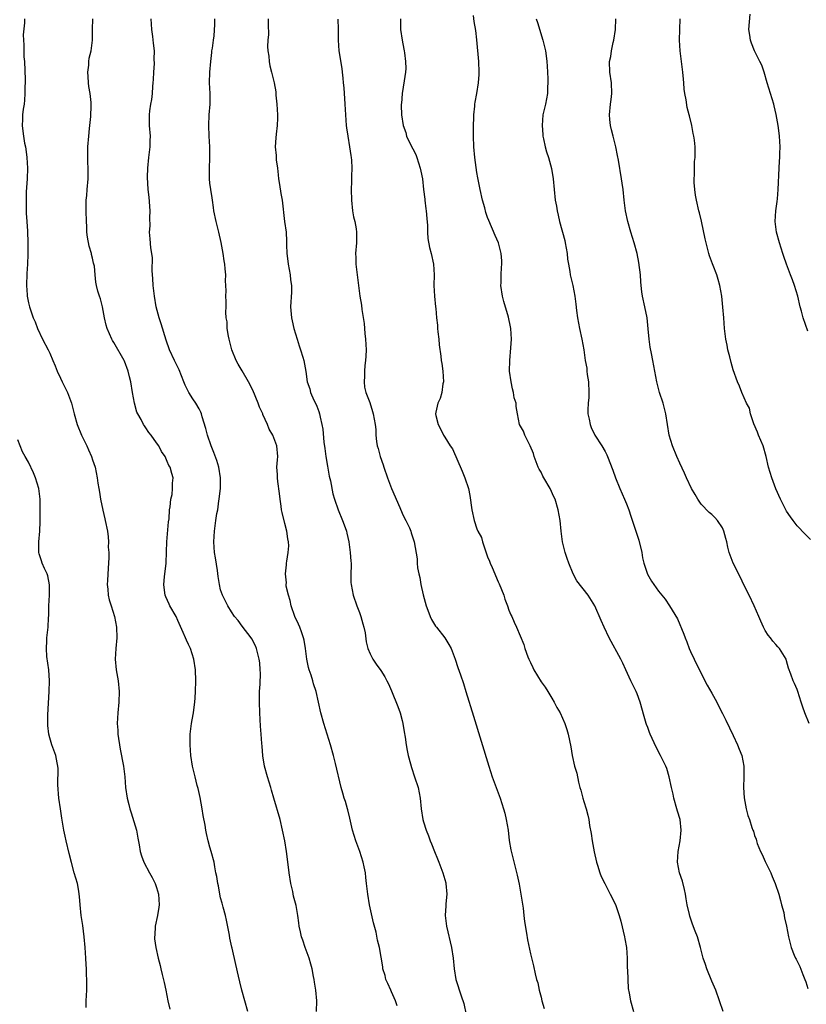
# Model space of a CAD drawing. Units: inches. Extents: x 2628000 to 2631000, y 1482000 to 1485000.
# Drawn here: x 2630217 to 2630365, y 1482856 to 1483041 of the extents above; entities that cross this region are included whole.
import ezdxf

# ---------------------------------------------------------------- set-up
doc = ezdxf.new("R2010")
doc.units = ezdxf.units.IN
doc.header["$MEASUREMENT"] = 0
doc.layers.add('LD26281482_10ft', color=93, linetype='Continuous')

msp = doc.modelspace()

# ---------------------------------------------------------------- linework, layer by layer
at = {"layer": 'LD26281482_10ft'}
for points, elevation in [([(2630218.23, 1483041), (2630218.23, 1483040.23), (2630218.04, 1483037.96), (2630218.06, 1483037), (2630218.14, 1483036.14), (2630218.13, 1483035), (2630218.16, 1483033.84), (2630218.24, 1483033), (2630218.36, 1483029.64), (2630218.36, 1483029), (2630218.33, 1483028.33), (2630218.34, 1483027), (2630218.26, 1483025.74), (2630218.17, 1483025), (2630218.03, 1483024.03), (2630217.91, 1483023), (2630217.89, 1483022.11), (2630217.82, 1483021), (2630217.95, 1483019.95), (2630218.06, 1483019), (2630218.28, 1483017.72), (2630218.45, 1483017), (2630218.54, 1483016.54), (2630218.72, 1483015), (2630218.81, 1483013), (2630218.75, 1483011), (2630218.6, 1483008.6), (2630218.55, 1483007), (2630218.57, 1483005.43), (2630218.56, 1483004.56), (2630218.67, 1483003), (2630218.82, 1483001.18), (2630218.9, 1482999), (2630218.86, 1482997.14), (2630218.89, 1482996.89), (2630218.81, 1482995), (2630218.71, 1482993.29), (2630218.64, 1482991), (2630218.75, 1482989.25), (2630218.75, 1482989), (2630219, 1482987.81), (2630219.19, 1482987), (2630219.91, 1482985), (2630220.23, 1482984.23), (2630220.7, 1482983), (2630221.62, 1482981), (2630222.69, 1482979), (2630223, 1482978.35), (2630223.59, 1482977), (2630223.99, 1482975.99), (2630224.4, 1482975), (2630225, 1482973.69), (2630225.34, 1482973), (2630225.87, 1482971.87), (2630226.3, 1482971), (2630227.08, 1482969), (2630227.58, 1482967), (2630228.13, 1482965), (2630228.94, 1482963), (2630229.91, 1482961), (2630230.23, 1482960.23), (2630230.81, 1482959), (2630231, 1482958.39), (2630231.49, 1482957), (2630231.88, 1482955), (2630231.99, 1482954.01), (2630232.16, 1482953), (2630232.29, 1482952.29), (2630232.49, 1482951), (2630232.93, 1482948.93), (2630233.31, 1482947.31), (2630233.39, 1482947), (2630233.78, 1482945), (2630233.92, 1482943.92), (2630233.98, 1482943), (2630233.96, 1482942.04), (2630234.03, 1482941), (2630234.03, 1482940.03), (2630233.94, 1482938.06), (2630233.79, 1482935.79), (2630233.77, 1482935), (2630233.87, 1482934.13), (2630233.93, 1482933), (2630234.13, 1482932.13), (2630234.47, 1482931), (2630235.12, 1482929), (2630235.51, 1482927), (2630235.55, 1482925), (2630235.39, 1482923), (2630235.27, 1482921), (2630235.44, 1482919), (2630235.79, 1482917), (2630236.01, 1482915), (2630235.93, 1482913), (2630235.71, 1482911), (2630235.61, 1482909), (2630235.73, 1482907.73), (2630235.77, 1482907), (2630236.19, 1482904.19), (2630236.8, 1482901), (2630237.05, 1482899), (2630237.19, 1482897), (2630237.46, 1482895), (2630237.79, 1482893.79), (2630237.96, 1482893), (2630238.25, 1482892.25), (2630239.23, 1482889), (2630239.5, 1482887.5), (2630239.76, 1482886.24), (2630239.92, 1482885), (2630240.16, 1482884.16), (2630240.61, 1482883), (2630241.66, 1482881), (2630242.15, 1482880.15), (2630242.74, 1482879), (2630243, 1482878.25), (2630243.38, 1482877), (2630243.47, 1482875), (2630243.43, 1482874.57), (2630243.14, 1482873), (2630242.74, 1482871), (2630242.65, 1482869.35), (2630242.6, 1482869), (2630242.63, 1482868.63), (2630242.84, 1482867), (2630243.29, 1482865), (2630243.65, 1482863.65), (2630243.79, 1482863), (2630244.04, 1482861.96), (2630244.43, 1482860.43), (2630244.73, 1482859), (2630245.11, 1482857), (2630245.49, 1482855.49)], 9870), ([(2630260.07, 1482855), (2630259.55, 1482857), (2630258.98, 1482859), (2630258.56, 1482860.56), (2630258.33, 1482861.67), (2630257.81, 1482863.81), (2630257.14, 1482866.86), (2630257.08, 1482867.08), (2630256.74, 1482868.74), (2630256.65, 1482869.35), (2630256.12, 1482872.12), (2630255.89, 1482873), (2630255.45, 1482874.55), (2630255.29, 1482875.29), (2630255, 1482876.33), (2630254.85, 1482877), (2630254.57, 1482878.57), (2630254.46, 1482879), (2630254.29, 1482880.29), (2630254.12, 1482881), (2630253.9, 1482882.1), (2630253.76, 1482883), (2630253.24, 1482885), (2630253, 1482885.83), (2630252.69, 1482887), (2630252.37, 1482888.37), (2630252.24, 1482889), (2630252.09, 1482889.91), (2630251.74, 1482891.74), (2630251.53, 1482893), (2630251.14, 1482895.14), (2630250.79, 1482896.79), (2630250.63, 1482897.37), (2630250.22, 1482899), (2630250, 1482900), (2630249.74, 1482901), (2630249.41, 1482903), (2630249.27, 1482905), (2630249.3, 1482907), (2630249.53, 1482909), (2630249.64, 1482909.64), (2630249.91, 1482911), (2630250.02, 1482912.02), (2630250.17, 1482913), (2630250.23, 1482913.77), (2630250.28, 1482915), (2630250.32, 1482917), (2630250.27, 1482919), (2630249.97, 1482921), (2630249.34, 1482923), (2630249, 1482923.75), (2630248.59, 1482924.59), (2630248.43, 1482925), (2630248, 1482926), (2630247, 1482928.27), (2630246.64, 1482929), (2630245.5, 1482931), (2630245.33, 1482931.33), (2630244.71, 1482932.71), (2630244.6, 1482933), (2630244.56, 1482933.44), (2630244.34, 1482935), (2630244.47, 1482936.47), (2630244.79, 1482939), (2630244.88, 1482941.12), (2630244.9, 1482943), (2630245.22, 1482946.78), (2630245.33, 1482947.33), (2630245.42, 1482949), (2630245.56, 1482949.56), (2630245.64, 1482951), (2630245.9, 1482951.9), (2630246.01, 1482953), (2630246, 1482954), (2630246.12, 1482955), (2630245.83, 1482955.83), (2630245.55, 1482957), (2630245.32, 1482957.32), (2630245, 1482958.08), (2630244.59, 1482959), (2630243.92, 1482959.92), (2630243.42, 1482961), (2630243, 1482961.56), (2630241.98, 1482963), (2630241.52, 1482963.52), (2630241, 1482964.36), (2630240.71, 1482964.71), (2630240.54, 1482965), (2630240.09, 1482965.91), (2630239.47, 1482967), (2630239.33, 1482967.33), (2630238.84, 1482969), (2630238.46, 1482971), (2630238.17, 1482973), (2630237.93, 1482973.93), (2630237.68, 1482975), (2630237, 1482976.84), (2630236.92, 1482977), (2630235, 1482980.35), (2630234.74, 1482980.74), (2630234.6, 1482981), (2630233.74, 1482983), (2630233.58, 1482983.58), (2630233.25, 1482985), (2630233, 1482986.35), (2630232.86, 1482987), (2630232.5, 1482988.5), (2630232.31, 1482989), (2630232.01, 1482989.99), (2630231.76, 1482991), (2630231.63, 1482991.63), (2630231.49, 1482993), (2630231.36, 1482994.64), (2630231.26, 1482995), (2630231.18, 1482995.18), (2630231, 1482996.17), (2630230.83, 1482996.83), (2630230.82, 1482997), (2630230.39, 1482998.39), (2630230.07, 1483000.07), (2630229.95, 1483001), (2630229.91, 1483002.09), (2630229.85, 1483003), (2630229.8, 1483005), (2630229.83, 1483005.83), (2630229.82, 1483007), (2630229.91, 1483007.91), (2630229.98, 1483009), (2630230.18, 1483011), (2630230.16, 1483012.16), (2630230.19, 1483013), (2630230.13, 1483014.13), (2630230.12, 1483015), (2630230.15, 1483017), (2630230.3, 1483019), (2630230.46, 1483020.46), (2630230.67, 1483022.67), (2630230.74, 1483024.74), (2630230.74, 1483025), (2630230.72, 1483025.28), (2630230.53, 1483027), (2630230.32, 1483028.32), (2630230.23, 1483029), (2630230.19, 1483030.19), (2630230.12, 1483031), (2630230.32, 1483032.32), (2630230.34, 1483033), (2630230.4, 1483033.6), (2630230.74, 1483035), (2630230.98, 1483037), (2630230.99, 1483038.99), (2630231.07, 1483041)], 9860), ([(2630272.98, 1482855), (2630273.01, 1482857), (2630272.81, 1482859), (2630272.55, 1482860.55), (2630272.5, 1482861), (2630272.4, 1482861.6), (2630272.13, 1482863), (2630271.9, 1482863.9), (2630271.58, 1482865), (2630270.83, 1482867), (2630270.38, 1482868.38), (2630270.11, 1482869), (2630269.96, 1482869.96), (2630269.69, 1482871), (2630269.64, 1482871.64), (2630269.47, 1482873), (2630269.13, 1482874.87), (2630268.65, 1482876.65), (2630268.51, 1482877.49), (2630268.14, 1482879), (2630267.83, 1482881), (2630267.54, 1482883.54), (2630267.34, 1482885), (2630267, 1482887), (2630266.61, 1482889), (2630266.14, 1482891), (2630264.94, 1482895), (2630264.5, 1482896.5), (2630264.38, 1482897), (2630263.79, 1482899), (2630263.22, 1482901), (2630262.91, 1482902.91), (2630262.76, 1482904.76), (2630262.74, 1482905.26), (2630262.59, 1482907), (2630262.49, 1482908.49), (2630262.36, 1482911), (2630262.28, 1482913), (2630262.29, 1482915), (2630262.37, 1482916.37), (2630262.43, 1482918.43), (2630262.4, 1482919), (2630262.32, 1482920.32), (2630262.23, 1482921), (2630261.95, 1482922.05), (2630261.73, 1482923), (2630261.51, 1482923.51), (2630260.83, 1482924.83), (2630260.74, 1482925), (2630259, 1482927.24), (2630258.27, 1482928.27), (2630257.62, 1482929), (2630257, 1482929.91), (2630256.32, 1482931), (2630255.92, 1482931.92), (2630255.32, 1482933), (2630255, 1482934.01), (2630254.77, 1482935), (2630254.53, 1482936.53), (2630254.39, 1482937.61), (2630254.01, 1482940.01), (2630253.83, 1482941), (2630253.69, 1482943), (2630253.83, 1482945), (2630254, 1482946), (2630254.11, 1482947), (2630254.3, 1482948.3), (2630254.45, 1482949), (2630254.67, 1482950.67), (2630254.75, 1482951), (2630254.94, 1482953.06), (2630254.94, 1482955), (2630254.64, 1482957), (2630254.27, 1482958.27), (2630253.74, 1482959.74), (2630253.21, 1482961), (2630252.51, 1482963), (2630252.21, 1482964.21), (2630251.55, 1482966.45), (2630251.41, 1482967), (2630251.3, 1482967.3), (2630251, 1482967.91), (2630250.33, 1482969), (2630249.77, 1482969.77), (2630249.03, 1482971), (2630248.34, 1482972.34), (2630248.12, 1482973), (2630247.22, 1482975.22), (2630246.33, 1482977), (2630245.44, 1482979), (2630244.81, 1482980.81), (2630243.84, 1482983.84), (2630243.46, 1482985), (2630242.93, 1482987), (2630242.6, 1482989), (2630242.37, 1482991), (2630242.31, 1482992.31), (2630242.24, 1482993), (2630242.18, 1482993.82), (2630242.24, 1482996.24), (2630242.12, 1482997), (2630241.91, 1482998.09), (2630241.8, 1482999.8), (2630241.69, 1483001), (2630241.77, 1483002.23), (2630241.72, 1483003.72), (2630241.77, 1483005), (2630241.58, 1483007.58), (2630241.42, 1483009), (2630241.32, 1483011.32), (2630241.37, 1483013), (2630241.55, 1483015), (2630241.81, 1483017), (2630241.82, 1483018.18), (2630241.85, 1483019), (2630241.68, 1483021), (2630241.68, 1483022.32), (2630241.67, 1483023), (2630241.75, 1483023.75), (2630241.95, 1483025), (2630242.12, 1483025.88), (2630242.24, 1483027), (2630242.31, 1483028.31), (2630242.38, 1483029), (2630242.39, 1483029.61), (2630242.47, 1483031), (2630242.6, 1483032.6), (2630242.57, 1483033.43), (2630242.6, 1483035), (2630242.43, 1483036.43), (2630242.31, 1483037.69), (2630242.1, 1483039), (2630241.97, 1483041)], 9850), ([(2630288.07, 1482856.07), (2630287.77, 1482857), (2630287, 1482858.7), (2630286.84, 1482859), (2630286.29, 1482860.29), (2630285.94, 1482861), (2630285.78, 1482861.78), (2630285.4, 1482863), (2630285.37, 1482863.37), (2630284.76, 1482867), (2630284.4, 1482868.4), (2630284.11, 1482869.89), (2630283.62, 1482871.62), (2630282.87, 1482875), (2630282.54, 1482877), (2630282.32, 1482879), (2630282.16, 1482880.16), (2630282.1, 1482881), (2630281.89, 1482882.11), (2630281.69, 1482883), (2630281.04, 1482885), (2630280.31, 1482887), (2630279.72, 1482889), (2630279.33, 1482890.67), (2630279.22, 1482891.22), (2630278.81, 1482892.81), (2630278.74, 1482893), (2630278.36, 1482894.36), (2630278.13, 1482895), (2630277.9, 1482895.9), (2630277.57, 1482897), (2630276.5, 1482901.5), (2630276.11, 1482903), (2630275.55, 1482905), (2630274.3, 1482909), (2630273.77, 1482911), (2630272.86, 1482915), (2630272.38, 1482916.38), (2630272.25, 1482917), (2630271.94, 1482918.06), (2630271.59, 1482919), (2630271.45, 1482919.45), (2630271.14, 1482921), (2630271, 1482922.01), (2630270.89, 1482923), (2630270.61, 1482924.61), (2630270.52, 1482925), (2630270.16, 1482926.16), (2630269.81, 1482927), (2630269.59, 1482927.59), (2630268.91, 1482929), (2630268.23, 1482931), (2630268.03, 1482932.03), (2630267.69, 1482933), (2630267.29, 1482934.71), (2630267.28, 1482935), (2630267.31, 1482935.31), (2630267.12, 1482937), (2630267.3, 1482938.7), (2630267.36, 1482939), (2630267.39, 1482939.39), (2630267.65, 1482941), (2630267.74, 1482942.26), (2630267.7, 1482943), (2630267.57, 1482943.57), (2630267.41, 1482945), (2630267, 1482946.43), (2630266.51, 1482948.51), (2630266.42, 1482949), (2630266.31, 1482949.69), (2630266.13, 1482951), (2630266.05, 1482952.05), (2630265.68, 1482954.32), (2630265.63, 1482955), (2630265.65, 1482955.65), (2630265.55, 1482957), (2630265.62, 1482958.38), (2630265.68, 1482959), (2630265.54, 1482961), (2630264.78, 1482963), (2630264.1, 1482964.1), (2630263.75, 1482965), (2630262.89, 1482966.89), (2630262.87, 1482967), (2630262.26, 1482968.26), (2630262.01, 1482969), (2630261, 1482971.39), (2630260.19, 1482973), (2630259.04, 1482975.04), (2630258.29, 1482976.29), (2630257.92, 1482977), (2630257.1, 1482979), (2630256.57, 1482981), (2630256.44, 1482981.56), (2630256.21, 1482983), (2630256.19, 1482984.19), (2630256.04, 1482985), (2630255.96, 1482986.04), (2630256.01, 1482987), (2630256.02, 1482988.02), (2630255.98, 1482989), (2630256, 1482990), (2630255.98, 1482991), (2630255.92, 1482991.92), (2630255.94, 1482993), (2630255.87, 1482994.13), (2630255.76, 1482995), (2630255.65, 1482995.65), (2630255.48, 1482997), (2630255.11, 1482999.11), (2630254.66, 1483001), (2630254.13, 1483003), (2630253.74, 1483005), (2630253.65, 1483005.65), (2630253.5, 1483007), (2630253.42, 1483007.42), (2630253.17, 1483009), (2630253, 1483010.17), (2630252.91, 1483011), (2630252.9, 1483012.9), (2630252.99, 1483015), (2630252.95, 1483017), (2630252.83, 1483019), (2630252.76, 1483021), (2630252.87, 1483023), (2630253.02, 1483025), (2630253.01, 1483027.01), (2630252.93, 1483029), (2630252.97, 1483031), (2630253.15, 1483033), (2630253.33, 1483034.67), (2630253.37, 1483035), (2630253.46, 1483035.46), (2630253.64, 1483037), (2630253.77, 1483037.77), (2630253.93, 1483039.93), (2630253.93, 1483041)], 9840), ([(2630263.9, 1483041), (2630263.89, 1483039.89), (2630263.96, 1483038.04), (2630263.86, 1483037), (2630263.77, 1483035.77), (2630263.84, 1483035), (2630264.01, 1483033.99), (2630264.07, 1483033), (2630264.19, 1483032.19), (2630264.54, 1483031), (2630265.05, 1483029), (2630265.31, 1483027.31), (2630265.34, 1483026.66), (2630265.49, 1483025), (2630265.62, 1483023), (2630265.65, 1483022.35), (2630265.61, 1483021), (2630265.38, 1483019.38), (2630265.31, 1483018.69), (2630265.2, 1483017), (2630265.39, 1483015.39), (2630265.38, 1483015), (2630265.41, 1483014.59), (2630265.62, 1483013), (2630265.75, 1483011.75), (2630265.84, 1483011), (2630266.04, 1483009.96), (2630266.26, 1483008.26), (2630266.51, 1483007), (2630266.98, 1483003), (2630267.25, 1483001), (2630267.36, 1482999.36), (2630267.35, 1482998.65), (2630267.41, 1482997), (2630267.59, 1482995.58), (2630267.64, 1482995), (2630268.02, 1482993), (2630268.1, 1482992.1), (2630268.26, 1482991), (2630268.24, 1482989.76), (2630268.09, 1482987), (2630268.28, 1482985), (2630268.4, 1482984.4), (2630268.73, 1482983), (2630269, 1482981.95), (2630269.32, 1482981), (2630269.71, 1482979.71), (2630269.97, 1482979), (2630270.39, 1482977.61), (2630270.55, 1482977), (2630270.93, 1482974.93), (2630271.21, 1482973), (2630271.68, 1482971.68), (2630271.81, 1482971), (2630272.48, 1482969.52), (2630272.84, 1482968.84), (2630273, 1482968.45), (2630273.4, 1482967.4), (2630273.52, 1482967), (2630273.65, 1482966.35), (2630273.97, 1482965), (2630274.12, 1482964.12), (2630274.31, 1482961.69), (2630274.5, 1482960.5), (2630274.71, 1482959), (2630275, 1482957.18), (2630275.34, 1482955.34), (2630275.54, 1482954.46), (2630276.02, 1482952.02), (2630276.31, 1482951), (2630276.98, 1482949), (2630277.84, 1482947), (2630278.3, 1482945.7), (2630278.57, 1482945), (2630278.65, 1482944.65), (2630278.99, 1482943), (2630279.26, 1482941), (2630279.37, 1482939.37), (2630279.42, 1482939), (2630279.44, 1482938.56), (2630279.41, 1482937), (2630279.41, 1482935.41), (2630279.43, 1482935), (2630279.8, 1482933), (2630280.51, 1482931), (2630281, 1482929.77), (2630281.28, 1482929), (2630281.62, 1482927.62), (2630281.82, 1482927), (2630282.04, 1482925.96), (2630282.27, 1482924.27), (2630282.59, 1482923), (2630283, 1482922.02), (2630283.5, 1482921), (2630284.1, 1482920.1), (2630285, 1482918.88), (2630285.73, 1482917.73), (2630286.13, 1482917), (2630286.41, 1482916.41), (2630287, 1482915.08), (2630288.16, 1482912.16), (2630288.59, 1482911), (2630289, 1482909.55), (2630289.14, 1482909), (2630289.39, 1482907.39), (2630289.56, 1482906.44), (2630289.75, 1482905), (2630289.92, 1482903.92), (2630290.13, 1482903), (2630290.55, 1482901.45), (2630290.73, 1482900.73), (2630291.32, 1482899), (2630291.97, 1482897), (2630292.38, 1482895), (2630292.56, 1482893), (2630292.85, 1482891), (2630293, 1482890.56), (2630293.46, 1482889), (2630293.93, 1482887.93), (2630294.23, 1482887), (2630294.46, 1482886.46), (2630295.02, 1482885), (2630295.61, 1482883.61), (2630295.84, 1482883), (2630296.62, 1482881), (2630297.16, 1482879.16), (2630297.19, 1482879), (2630297.34, 1482877), (2630297.19, 1482875.19), (2630297.19, 1482874.81), (2630297.07, 1482873), (2630297.29, 1482871), (2630298.22, 1482867), (2630298.53, 1482865), (2630298.73, 1482863), (2630299.07, 1482861), (2630300.04, 1482857.96), (2630300.55, 1482856.55), (2630301, 1482854.42)], 9830), ([(2630276.92, 1483040.92), (2630277.01, 1483039.02), (2630276.99, 1483037.01), (2630277.15, 1483035), (2630277.68, 1483031.68), (2630277.73, 1483031), (2630277.88, 1483029.88), (2630277.92, 1483029), (2630278.04, 1483028.04), (2630278.28, 1483025), (2630278.39, 1483023), (2630278.53, 1483021), (2630278.59, 1483020.59), (2630278.79, 1483019), (2630279.14, 1483017), (2630279.36, 1483015.36), (2630279.43, 1483015), (2630279.48, 1483014.52), (2630279.55, 1483013), (2630279.48, 1483011.48), (2630279.51, 1483011), (2630279.52, 1483010.48), (2630279.44, 1483009), (2630279.48, 1483007), (2630279.71, 1483005), (2630279.9, 1483003.9), (2630280.12, 1483003), (2630280.36, 1483001.64), (2630280.44, 1483001), (2630280.41, 1482999), (2630280.23, 1482997), (2630280.29, 1482996.29), (2630280.31, 1482995), (2630280.49, 1482993.51), (2630280.57, 1482993), (2630281.09, 1482989), (2630281.36, 1482987.36), (2630281.44, 1482986.56), (2630281.88, 1482983.88), (2630281.99, 1482982.01), (2630282.1, 1482981), (2630282.22, 1482979), (2630282.19, 1482977.81), (2630282.15, 1482977), (2630282.01, 1482976.01), (2630281.92, 1482975), (2630281.93, 1482974.07), (2630281.85, 1482973), (2630281.96, 1482971.96), (2630282.21, 1482971), (2630282.91, 1482969.09), (2630283.42, 1482967.42), (2630283.59, 1482967), (2630283.95, 1482965), (2630284.05, 1482964.05), (2630284.06, 1482963), (2630284.19, 1482961.81), (2630284.33, 1482961), (2630284.5, 1482960.5), (2630284.89, 1482959), (2630285.43, 1482957.43), (2630285.54, 1482957), (2630286.22, 1482955), (2630286.99, 1482952.99), (2630288.56, 1482949.44), (2630289, 1482948.36), (2630289.43, 1482947.43), (2630289.71, 1482947), (2630290.37, 1482945.63), (2630290.62, 1482945), (2630290.7, 1482944.7), (2630291.18, 1482943.18), (2630291.26, 1482943), (2630291.8, 1482939.8), (2630291.81, 1482939), (2630291.84, 1482938.16), (2630292.09, 1482937), (2630292.3, 1482936.3), (2630292.48, 1482935), (2630292.92, 1482933.08), (2630293.5, 1482931), (2630293.82, 1482930.18), (2630294.25, 1482929), (2630294.48, 1482928.48), (2630295.23, 1482927.23), (2630295.4, 1482927), (2630297.01, 1482925), (2630297.76, 1482923.76), (2630298.17, 1482923), (2630298.94, 1482921), (2630299.45, 1482919.45), (2630299.93, 1482918.07), (2630300.47, 1482916.47), (2630300.93, 1482915), (2630302.33, 1482910.33), (2630305.21, 1482901), (2630305.88, 1482899), (2630307.32, 1482895), (2630307.97, 1482893), (2630308.21, 1482892.21), (2630308.48, 1482891), (2630308.82, 1482889), (2630309.06, 1482887.06), (2630309.34, 1482885.34), (2630310.2, 1482881.8), (2630310.54, 1482880.54), (2630310.89, 1482878.89), (2630311.24, 1482877), (2630311.48, 1482875.48), (2630311.64, 1482874.36), (2630311.79, 1482873), (2630311.88, 1482871.89), (2630312.3, 1482869.7), (2630312.46, 1482868.46), (2630313, 1482865.81), (2630313.6, 1482863.6), (2630313.9, 1482862.1), (2630314.18, 1482861), (2630314.38, 1482860.38), (2630314.64, 1482859), (2630315, 1482857.7), (2630315.17, 1482857), (2630315.58, 1482855.58)], 9820), ([(2630288.69, 1483041), (2630288.68, 1483040.68), (2630288.71, 1483039), (2630289, 1483037), (2630289.3, 1483035.3), (2630289.36, 1483035), (2630289.4, 1483034.6), (2630289.61, 1483033), (2630289.65, 1483031.65), (2630289.59, 1483031), (2630289.38, 1483029.38), (2630288.97, 1483027), (2630288.85, 1483025.15), (2630288.81, 1483025), (2630288.79, 1483024.79), (2630288.88, 1483023), (2630289.18, 1483021), (2630289.71, 1483019.71), (2630289.82, 1483019), (2630290.58, 1483017.42), (2630291, 1483016.64), (2630291.54, 1483015.54), (2630291.73, 1483015), (2630292.39, 1483013), (2630292.47, 1483012.47), (2630292.78, 1483011), (2630293.02, 1483009), (2630293.21, 1483007.21), (2630293.25, 1483007), (2630293.42, 1483005.42), (2630293.5, 1483005), (2630293.6, 1483003.6), (2630293.73, 1483002.27), (2630293.76, 1483001), (2630293.82, 1482999.82), (2630294.12, 1482998.12), (2630294.43, 1482997), (2630294.85, 1482995), (2630294.96, 1482993), (2630294.93, 1482991), (2630295.04, 1482989), (2630295.26, 1482987), (2630295.27, 1482986.73), (2630295.44, 1482985), (2630295.6, 1482983.6), (2630295.61, 1482983), (2630295.67, 1482982.33), (2630295.84, 1482981), (2630295.94, 1482979.94), (2630296.23, 1482977.77), (2630296.31, 1482977), (2630296.41, 1482976.41), (2630296.59, 1482975), (2630296.71, 1482973), (2630296.62, 1482972.62), (2630296.41, 1482971), (2630296.13, 1482969.87), (2630295.69, 1482969), (2630295.29, 1482967.29), (2630295.24, 1482967), (2630295.3, 1482966.7), (2630295.71, 1482965), (2630296.2, 1482964.2), (2630296.75, 1482963), (2630297, 1482962.63), (2630297.97, 1482961), (2630298.4, 1482960.4), (2630300.23, 1482956.23), (2630300.7, 1482955), (2630301.39, 1482953), (2630301.68, 1482951.68), (2630302.05, 1482949), (2630302.45, 1482947), (2630303, 1482945.45), (2630303.19, 1482945), (2630303.84, 1482943.84), (2630304.04, 1482943), (2630304.52, 1482941.48), (2630305, 1482940.22), (2630305.37, 1482939.37), (2630305.48, 1482939), (2630305.83, 1482938.17), (2630307, 1482935.51), (2630307.17, 1482935.17), (2630308.02, 1482933), (2630308.24, 1482932.24), (2630308.72, 1482931), (2630309, 1482930.2), (2630309.35, 1482929.35), (2630309.53, 1482929), (2630309.96, 1482927.96), (2630310.42, 1482927), (2630311.75, 1482923.75), (2630311.99, 1482923), (2630312.56, 1482921.44), (2630312.74, 1482921), (2630313, 1482920.41), (2630313.47, 1482919.47), (2630313.68, 1482919), (2630315, 1482916.8), (2630315.76, 1482915.76), (2630316.27, 1482915), (2630317, 1482913.7), (2630317.46, 1482913), (2630317.98, 1482911.98), (2630318.56, 1482911), (2630319.48, 1482909), (2630319.86, 1482907.86), (2630320.11, 1482907), (2630320.58, 1482904.58), (2630320.82, 1482903), (2630321.29, 1482901), (2630321.69, 1482899.69), (2630322.03, 1482897.97), (2630322.3, 1482897), (2630322.47, 1482896.47), (2630322.81, 1482895), (2630323, 1482894.36), (2630323.44, 1482893), (2630323.79, 1482891.79), (2630323.94, 1482891), (2630324.1, 1482889.9), (2630324.4, 1482888.4), (2630324.6, 1482887), (2630324.96, 1482884.96), (2630325.39, 1482883), (2630325.58, 1482882.42), (2630326, 1482881), (2630326.29, 1482880.29), (2630326.93, 1482879), (2630327.97, 1482877), (2630328.35, 1482876.35), (2630329, 1482874.86), (2630329.61, 1482873), (2630329.93, 1482871.93), (2630330.62, 1482869), (2630330.67, 1482868.67), (2630330.98, 1482867), (2630331.14, 1482865), (2630331.15, 1482863.15), (2630331.19, 1482862.81), (2630331.23, 1482861), (2630331.34, 1482859.34), (2630331.51, 1482858.49), (2630331.75, 1482857), (2630332.31, 1482855)], 9810), ([(2630349.12, 1482855), (2630347.73, 1482859), (2630347, 1482860.69), (2630346.07, 1482863), (2630345.81, 1482863.81), (2630345.39, 1482865), (2630344.88, 1482867), (2630344.31, 1482869), (2630343.9, 1482870.1), (2630343.39, 1482871.39), (2630342.86, 1482872.86), (2630342.79, 1482873.21), (2630342.39, 1482875), (2630342.16, 1482876.16), (2630342.06, 1482877), (2630341.86, 1482877.86), (2630341.47, 1482879.47), (2630340.96, 1482881), (2630340.59, 1482883), (2630340.69, 1482885), (2630341.08, 1482887), (2630341.27, 1482889), (2630341.06, 1482891), (2630340.56, 1482892.56), (2630340.46, 1482893), (2630339.88, 1482895), (2630339.74, 1482895.74), (2630339.44, 1482897), (2630339.03, 1482899), (2630338.55, 1482900.55), (2630338.37, 1482901), (2630337.39, 1482903), (2630336.54, 1482904.55), (2630335.84, 1482906.16), (2630335.44, 1482907), (2630335.31, 1482907.31), (2630335, 1482908.21), (2630334.78, 1482908.78), (2630334.7, 1482909), (2630334.31, 1482910.31), (2630333.6, 1482913), (2630333, 1482914.54), (2630332.8, 1482915), (2630331.79, 1482917), (2630330.86, 1482919), (2630330.31, 1482920.31), (2630329.97, 1482921), (2630327.78, 1482925), (2630326.8, 1482927), (2630326.27, 1482928.27), (2630325.05, 1482931.05), (2630323.82, 1482933), (2630321.71, 1482935.71), (2630321, 1482937.03), (2630320.2, 1482939), (2630319.9, 1482939.9), (2630319.5, 1482941), (2630319, 1482943), (2630318.77, 1482945), (2630318.57, 1482947), (2630318.2, 1482949), (2630317.62, 1482951), (2630317.43, 1482951.43), (2630316.69, 1482953), (2630315.53, 1482955), (2630315.34, 1482955.34), (2630315, 1482956.06), (2630314.65, 1482956.65), (2630314.49, 1482957), (2630313.73, 1482959), (2630313.58, 1482959.58), (2630312.99, 1482960.99), (2630311.98, 1482963), (2630311.74, 1482963.74), (2630310.99, 1482965), (2630310.61, 1482967), (2630310.33, 1482968.33), (2630310.33, 1482969), (2630310, 1482970), (2630309.87, 1482971), (2630309.68, 1482971.68), (2630309.39, 1482973), (2630309.12, 1482975), (2630309.15, 1482977), (2630309.35, 1482979.35), (2630309.44, 1482981), (2630309.34, 1482983), (2630309.27, 1482983.27), (2630308.89, 1482985.11), (2630308.03, 1482988.03), (2630307.8, 1482989), (2630307.49, 1482991), (2630307.52, 1482991.52), (2630307.51, 1482993), (2630307.57, 1482994.43), (2630307.65, 1482995), (2630307.65, 1482995.65), (2630307.55, 1482997), (2630307.03, 1482999.03), (2630306.4, 1483000.4), (2630305.2, 1483003.2), (2630305, 1483003.75), (2630304.69, 1483004.69), (2630304.45, 1483005.55), (2630304.05, 1483007), (2630303.58, 1483009), (2630303.17, 1483011.17), (2630303, 1483012.2), (2630302.62, 1483015), (2630302.44, 1483017), (2630302.38, 1483019), (2630302.36, 1483020.36), (2630302.37, 1483021), (2630302.42, 1483022.43), (2630302.42, 1483023), (2630302.62, 1483024.62), (2630302.63, 1483025), (2630302.65, 1483025.35), (2630303, 1483027), (2630303.31, 1483029), (2630303.43, 1483030.57), (2630303.44, 1483031), (2630303.36, 1483033), (2630303, 1483037.07), (2630302.79, 1483038.79), (2630302.49, 1483040.49), (2630302.37, 1483041.63)], 9800), ([(2630314.09, 1483041), (2630314.32, 1483040.32), (2630315.32, 1483037), (2630315.81, 1483035), (2630315.97, 1483034.03), (2630316.11, 1483033), (2630316.14, 1483032.14), (2630316.22, 1483031), (2630316.28, 1483029.72), (2630316.27, 1483029), (2630316.21, 1483028.21), (2630316.2, 1483027), (2630316.02, 1483025.98), (2630315.82, 1483025), (2630315.37, 1483023), (2630315.2, 1483021), (2630315.32, 1483019.32), (2630315.36, 1483019), (2630315.49, 1483018.51), (2630315.78, 1483017), (2630316.04, 1483016.04), (2630316.37, 1483015), (2630316.96, 1483012.96), (2630317.29, 1483011), (2630317.46, 1483009), (2630317.68, 1483007), (2630317.89, 1483005.89), (2630318.02, 1483005), (2630318.21, 1483004.21), (2630318.45, 1483003), (2630319.43, 1482999.43), (2630319.53, 1482999), (2630319.88, 1482997), (2630319.99, 1482995.99), (2630320.12, 1482995), (2630320.38, 1482993.62), (2630320.48, 1482993), (2630320.97, 1482991), (2630321.35, 1482989), (2630321.5, 1482987.5), (2630321.66, 1482986.34), (2630321.81, 1482985), (2630322.18, 1482983), (2630322.62, 1482981), (2630322.99, 1482979), (2630323.27, 1482977), (2630323.56, 1482975.56), (2630323.58, 1482975), (2630323.63, 1482974.37), (2630323.88, 1482973), (2630323.98, 1482971), (2630323.96, 1482970.04), (2630323.84, 1482969), (2630323.76, 1482967.76), (2630323.79, 1482967), (2630324.02, 1482965.98), (2630324.18, 1482965), (2630324.4, 1482964.4), (2630325.09, 1482963), (2630326.36, 1482961), (2630327, 1482959.9), (2630327.31, 1482959.31), (2630327.45, 1482959), (2630328.44, 1482956.44), (2630328.95, 1482955), (2630329.78, 1482953), (2630330.66, 1482951), (2630331, 1482950.1), (2630331.44, 1482949), (2630331.82, 1482947.82), (2630333.34, 1482943.34), (2630333.89, 1482941), (2630334.03, 1482940.03), (2630334.26, 1482939), (2630334.94, 1482936.94), (2630335.67, 1482935.67), (2630336.14, 1482935), (2630337, 1482933.78), (2630338.25, 1482932.25), (2630339.05, 1482931.05), (2630340.57, 1482928.57), (2630341.73, 1482925.73), (2630341.98, 1482925), (2630342.28, 1482924.28), (2630342.77, 1482923), (2630343, 1482922.45), (2630343.68, 1482921), (2630345, 1482918.34), (2630346.14, 1482916.14), (2630347, 1482914.68), (2630347.9, 1482913), (2630348.27, 1482912.27), (2630349, 1482910.88), (2630349.6, 1482909.6), (2630351, 1482906.72), (2630351.8, 1482905), (2630352.14, 1482904.14), (2630352.58, 1482903), (2630352.98, 1482901), (2630353, 1482899), (2630352.93, 1482897), (2630353.04, 1482895.04), (2630353.41, 1482893), (2630353.76, 1482891.76), (2630354.02, 1482891), (2630354.49, 1482889.51), (2630354.68, 1482889), (2630354.79, 1482888.79), (2630355, 1482888.02), (2630355.29, 1482887.29), (2630355.33, 1482887), (2630355.49, 1482886.51), (2630356.13, 1482885), (2630356.44, 1482884.44), (2630357, 1482883.15), (2630358.06, 1482881), (2630358.31, 1482880.31), (2630358.88, 1482879), (2630359.55, 1482877), (2630359.83, 1482875.83), (2630360.07, 1482875), (2630360.45, 1482873.55), (2630360.56, 1482873), (2630360.6, 1482872.6), (2630360.99, 1482871), (2630361.34, 1482869), (2630361.86, 1482867), (2630362.44, 1482865.56), (2630362.68, 1482865), (2630362.8, 1482864.8), (2630363.45, 1482863.45), (2630364.02, 1482861.98), (2630364.44, 1482861), (2630364.57, 1482860.57), (2630365, 1482859.35)], 9790), ([(2630365.24, 1482909), (2630364.4, 1482911), (2630364.03, 1482912.03), (2630363.74, 1482913), (2630363.11, 1482915), (2630363, 1482915.32), (2630362.49, 1482916.49), (2630362.24, 1482917), (2630361.81, 1482918.19), (2630361.36, 1482919.36), (2630361, 1482920.73), (2630360.91, 1482921), (2630359.69, 1482923), (2630359.35, 1482923.35), (2630359, 1482923.79), (2630358.42, 1482924.42), (2630358.01, 1482925), (2630357.54, 1482925.54), (2630357, 1482926.41), (2630356.68, 1482927), (2630356.14, 1482928.14), (2630355.79, 1482929), (2630354.92, 1482931), (2630353.98, 1482933), (2630353, 1482934.96), (2630352.34, 1482936.34), (2630351.01, 1482939.01), (2630350.26, 1482941), (2630349.99, 1482941.99), (2630349.77, 1482943), (2630349.61, 1482943.61), (2630349.27, 1482945), (2630349, 1482945.62), (2630348.08, 1482947), (2630347.55, 1482947.55), (2630347, 1482948.16), (2630346.49, 1482948.49), (2630345, 1482950.08), (2630344.37, 1482951), (2630343.85, 1482951.85), (2630343.21, 1482953), (2630342.26, 1482955), (2630341.89, 1482955.89), (2630341, 1482957.77), (2630340.45, 1482959), (2630339.63, 1482961), (2630339.03, 1482963), (2630338.4, 1482967), (2630337.87, 1482969), (2630337.18, 1482971), (2630336.67, 1482973), (2630336.34, 1482975), (2630335.97, 1482977), (2630335.72, 1482978.28), (2630335.46, 1482979.46), (2630335.24, 1482981), (2630335.09, 1482982.91), (2630334.88, 1482985), (2630334.45, 1482987), (2630333.99, 1482989), (2630333.87, 1482989.87), (2630333.77, 1482991), (2630333.71, 1482991.71), (2630333.63, 1482993), (2630333.34, 1482995.34), (2630333, 1482997), (2630332.45, 1482999), (2630331.8, 1483001), (2630331.23, 1483003), (2630330.84, 1483005), (2630330.58, 1483007), (2630330.36, 1483009), (2630330.18, 1483010.18), (2630330.08, 1483011), (2630329.48, 1483014.52), (2630329.35, 1483015.35), (2630329.01, 1483017), (2630328.49, 1483019), (2630328.21, 1483020.21), (2630328.02, 1483021), (2630327.9, 1483022.1), (2630327.84, 1483023), (2630328.02, 1483025), (2630328.14, 1483025.86), (2630328.25, 1483027), (2630328.2, 1483029), (2630327.91, 1483031), (2630327.84, 1483033), (2630328.07, 1483033.93), (2630328.21, 1483035), (2630328.52, 1483036.52), (2630328.65, 1483037), (2630328.92, 1483039), (2630329.04, 1483041)], 9780), ([(2630365.45, 1482943.45), (2630364.46, 1482944.46), (2630363, 1482946.03), (2630362.23, 1482947), (2630361.71, 1482947.71), (2630361, 1482948.76), (2630360.86, 1482949), (2630359.86, 1482951), (2630359, 1482952.95), (2630358.22, 1482955), (2630357.58, 1482957), (2630357.14, 1482959), (2630356.59, 1482961), (2630355.76, 1482963), (2630355.55, 1482963.55), (2630354.88, 1482965.12), (2630354.25, 1482967), (2630354.02, 1482968.02), (2630353.46, 1482969), (2630352.59, 1482971), (2630352.15, 1482972.15), (2630351.8, 1482973), (2630351, 1482975.2), (2630350.59, 1482976.59), (2630350.35, 1482977.65), (2630350.01, 1482979), (2630349.84, 1482979.84), (2630349.64, 1482981), (2630349.38, 1482983), (2630349.21, 1482985), (2630349.06, 1482986.94), (2630348.84, 1482989), (2630348.49, 1482991), (2630348.18, 1482992.18), (2630347.92, 1482993), (2630347.23, 1482994.77), (2630347.11, 1482995.11), (2630346.56, 1482996.56), (2630346.41, 1482997), (2630346.23, 1482997.77), (2630345.91, 1482999), (2630345.77, 1482999.77), (2630345.06, 1483003.06), (2630344.66, 1483004.66), (2630344.55, 1483005), (2630344.09, 1483007), (2630343.95, 1483007.95), (2630343.78, 1483009), (2630343.67, 1483010.33), (2630343.67, 1483011), (2630343.76, 1483011.76), (2630343.73, 1483013), (2630343.77, 1483014.23), (2630343.87, 1483015), (2630343.85, 1483015.85), (2630343.86, 1483017), (2630343.75, 1483018.26), (2630343.63, 1483019), (2630343.51, 1483019.51), (2630343.26, 1483021), (2630342.79, 1483022.79), (2630342.77, 1483023), (2630342.36, 1483024.36), (2630342.2, 1483025.8), (2630341.94, 1483027), (2630341.82, 1483027.82), (2630341.75, 1483029), (2630341.68, 1483029.68), (2630341.58, 1483031), (2630341.08, 1483035), (2630340.94, 1483037), (2630340.98, 1483039), (2630341.07, 1483041)], 9770), ([(2630365, 1482982.49), (2630364.09, 1482985), (2630363.76, 1482986.24), (2630363.54, 1482987), (2630363.09, 1482989), (2630362.5, 1482991), (2630362.1, 1482992.1), (2630361.74, 1482993), (2630360.96, 1482995), (2630360.46, 1482996.46), (2630360.27, 1482997), (2630359.65, 1482999), (2630359.12, 1483001), (2630358.88, 1483003), (2630358.99, 1483004.99), (2630359.25, 1483006.75), (2630359.27, 1483007.27), (2630359.44, 1483009), (2630359.59, 1483013), (2630359.66, 1483014.34), (2630359.72, 1483015), (2630359.75, 1483015.75), (2630359.77, 1483017), (2630359.68, 1483019), (2630359.59, 1483019.59), (2630359.44, 1483021), (2630359.06, 1483023.06), (2630358.66, 1483024.66), (2630358.6, 1483025), (2630358, 1483027), (2630357.36, 1483029), (2630356.77, 1483031), (2630356.33, 1483032.33), (2630356.01, 1483033), (2630355, 1483035), (2630354.45, 1483036.45), (2630354.22, 1483037), (2630354.08, 1483037.92), (2630353.95, 1483039), (2630354.15, 1483041.85)], 9760), ([(2630229.78, 1482855.78), (2630229.8, 1482857), (2630229.94, 1482859), (2630229.91, 1482859.91), (2630229.94, 1482861), (2630229.87, 1482861.87), (2630229.86, 1482863), (2630229.81, 1482863.81), (2630229.77, 1482865), (2630229.65, 1482867), (2630229.45, 1482869), (2630229.16, 1482871.16), (2630228.88, 1482873), (2630228.66, 1482875), (2630228.54, 1482876.54), (2630228.52, 1482877), (2630228.43, 1482877.57), (2630228.17, 1482879), (2630227.58, 1482881), (2630227.04, 1482882.96), (2630226.65, 1482884.65), (2630226.07, 1482887), (2630225.87, 1482887.87), (2630225.65, 1482889), (2630225.25, 1482891.25), (2630224.99, 1482893), (2630224.72, 1482895), (2630224.53, 1482897.47), (2630224.54, 1482900.54), (2630224.5, 1482901), (2630224.36, 1482901.64), (2630224.14, 1482903), (2630223.41, 1482905), (2630223, 1482906.28), (2630222.79, 1482907), (2630222.6, 1482908.6), (2630222.61, 1482910.61), (2630222.91, 1482915), (2630222.95, 1482917), (2630222.79, 1482919), (2630222.45, 1482921.55), (2630222.35, 1482923), (2630222.46, 1482924.46), (2630222.45, 1482925), (2630222.68, 1482927), (2630222.77, 1482928.77), (2630222.81, 1482929.19), (2630222.82, 1482931), (2630222.92, 1482933), (2630222.94, 1482934.94), (2630222.63, 1482936.63), (2630222.48, 1482937), (2630221.98, 1482938.02), (2630221.57, 1482939), (2630221.44, 1482939.44), (2630221, 1482940.76), (2630220.94, 1482941), (2630220.92, 1482943), (2630221.11, 1482945), (2630221.2, 1482946.8), (2630221.18, 1482947.18), (2630221.2, 1482949), (2630221.19, 1482951), (2630220.97, 1482952.97), (2630220.33, 1482955), (2630219.96, 1482955.96), (2630219, 1482957.92), (2630218.41, 1482959), (2630217.88, 1482959.88), (2630217.46, 1482961), (2630217, 1482962.14)], 9880)]:
    msp.add_lwpolyline(points, dxfattribs=dict(at, elevation=elevation))

doc.saveas('drawing.dxf')
